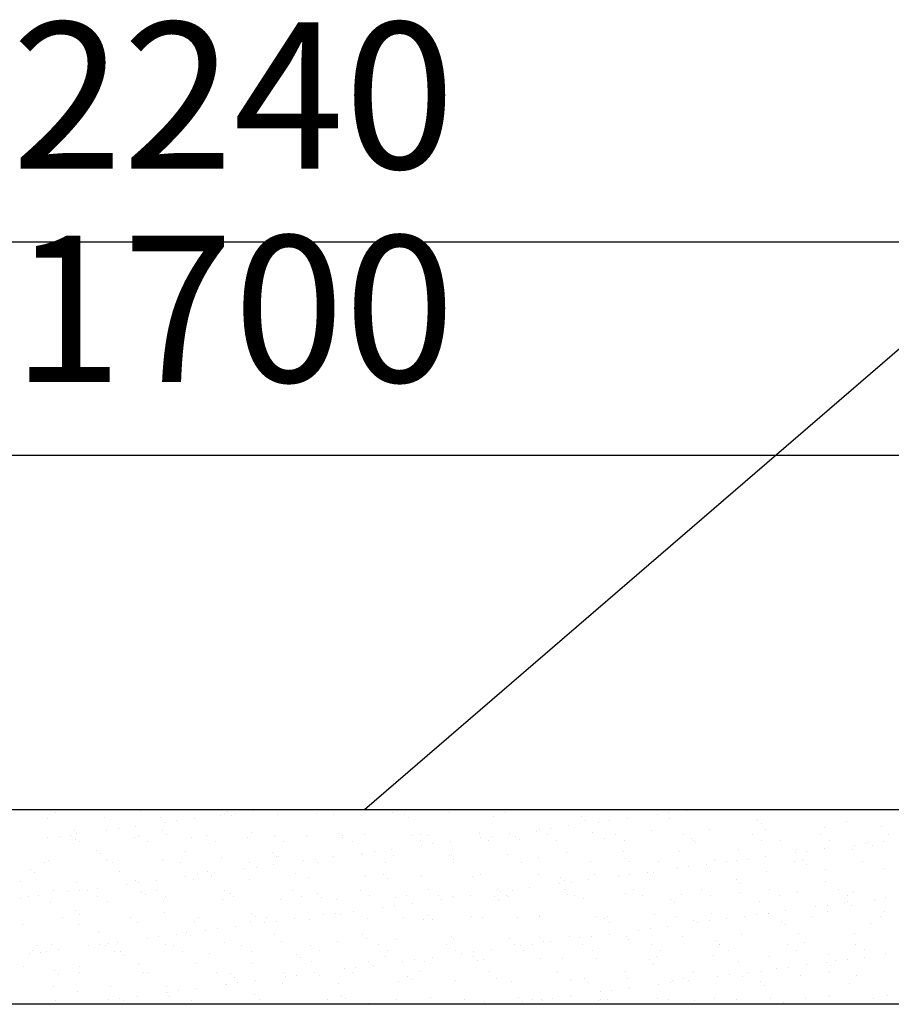
# Model space of a CAD drawing. Extents: x -125360 to 454350, y -205486 to -149821.
# Drawn here: x 333759 to 334974, y -170458 to -169085 of the extents above; entities that cross this region are included whole.
import ezdxf

# ---------------------------------------------------------------- set-up
doc = ezdxf.new("R2010")
doc.units = 0
doc.header["$LTSCALE"] = 10
doc.header["$MEASUREMENT"] = 0
doc.linetypes.add('DASHED2', pattern=[0.375, 0.25, -0.125])
doc.layers.get('0').update_dxf_attribs({"linetype": 'CONTINUOUS'})
doc.layers.add('XX', color=1, linetype='DASHED2')
doc.styles.add('DIM_FONT', font='SIMPLEX.shx', dxfattribs={"width": 0.8})

msp = doc.modelspace()

# ---------------------------------------------------------------- linework, layer by layer
for p, q in [((334239.27, -170186.61, 589690691.63), (335394.92, -169191.15, 589690691.63)), ((332681.24, -170186.61, 589690691.63), (335431.83, -170186.61, 589690691.63)), ((333808.51, -170191.06, 589690691.63), (333808.51, -170191.06, 589690691.63)), ((333877.39, -170197.66, 589690691.63), (333877.39, -170197.66, 589690691.63)), ((333926.85, -170188.6, 589690691.63), (333926.85, -170188.6, 589690691.63)), ((334037.95, -170195.06, 589690691.63), (334037.95, -170195.06, 589690691.63)), ((334044.25, -170193.8, 589690691.63), (334044.25, -170193.8, 589690691.63)), ((334049.01, -170189.65, 589690691.63), (334049.01, -170189.65, 589690691.63)), ((334054.64, -170194.81, 589690691.63), (334054.64, -170194.81, 589690691.63)), ((334060.14, -170191.71, 589690691.63), (334060.14, -170191.71, 589690691.63)), ((334084.96, -170188.44, 589690691.63), (334084.96, -170188.44, 589690691.63)), ((334117.87, -170194.04, 589690691.63), (334117.87, -170194.04, 589690691.63)), ((334172.98, -170192.35, 589690691.63), (334172.98, -170192.35, 589690691.63)), ((334195.97, -170194.42, 589690691.63), (334195.97, -170194.42, 589690691.63)), ((334278.43, -170191.44, 589690691.63), (334278.43, -170191.44, 589690691.63)), ((334295.14, -170193.4, 589690691.63), (334295.14, -170193.4, 589690691.63)), ((334358.34, -170190.43, 589690691.63), (334358.34, -170190.43, 589690691.63)), ((334419.11, -170196.1, 589690691.63), (334419.11, -170196.1, 589690691.63)), ((334436.44, -170190.8, 589690691.63), (334436.44, -170190.8, 589690691.63)), ((334518.9, -170187.83, 589690691.63), (334518.9, -170187.83, 589690691.63)), ((334541.28, -170197.15, 589690691.63), (334541.28, -170197.15, 589690691.63)), ((334598.82, -170186.81, 589690691.63), (334598.82, -170186.81, 589690691.63)), ((334647.66, -170193.41, 589690691.63), (334647.66, -170193.41, 589690691.63)), ((334663.55, -170191.32, 589690691.63), (334663.55, -170191.32, 589690691.63)), ((334676.92, -170187.18, 589690691.63), (334676.92, -170187.18, 589690691.63)), ((334688.37, -170188.05, 589690691.63), (334688.37, -170188.05, 589690691.63)), ((333797.48, -170198.68, 589690691.63), (333797.48, -170198.68, 589690691.63)), ((333920.6, -170210.08, 589690691.63), (333920.6, -170210.08, 589690691.63)), ((333955.49, -170198.03, 589690691.63), (333955.49, -170198.03, 589690691.63)), ((333962.07, -170204.62, 589690691.63), (333962.07, -170204.62, 589690691.63)), ((333977.96, -170202.53, 589690691.63), (333977.96, -170202.53, 589690691.63)), ((334002.78, -170199.26, 589690691.63), (334002.78, -170199.26, 589690691.63)), ((334300.77, -170198.56, 589690691.63), (334300.77, -170198.56, 589690691.63)), ((334524.01, -170209.69, 589690691.63), (334524.01, -170209.69, 589690691.63)), ((334546.9, -170202.3, 589690691.63), (334546.9, -170202.3, 589690691.63)), ((334565.48, -170204.23, 589690691.63), (334565.48, -170204.23, 589690691.63)), ((334581.37, -170202.13, 589690691.63), (334581.37, -170202.13, 589690691.63)), ((334606.19, -170198.87, 589690691.63), (334606.19, -170198.87, 589690691.63)), ((334665.24, -170199.85, 589690691.63), (334665.24, -170199.85, 589690691.63)), ((334787.41, -170200.9, 589690691.63), (334787.41, -170200.9, 589690691.63)), ((334793.04, -170206.05, 589690691.63), (334793.04, -170206.05, 589690691.63)), ((334911.37, -170203.6, 589690691.63), (334911.37, -170203.6, 589690691.63)), ((334960.49, -170210.8, 589690691.63), (334960.49, -170210.8, 589690691.63)), ((333813.6, -170224.17, 589690691.63), (333813.6, -170224.17, 589690691.63)), ((333829.05, -170223.32, 589690691.63), (333829.05, -170223.32, 589690691.63)), ((333835.07, -170215.4, 589690691.63), (333835.07, -170215.4, 589690691.63)), ((333838.42, -170220.9, 589690691.63), (333838.42, -170220.9, 589690691.63)), ((333879.89, -170215.44, 589690691.63), (333879.89, -170215.44, 589690691.63)), ((333895.78, -170213.35, 589690691.63), (333895.78, -170213.35, 589690691.63)), ((333924.13, -170223.14, 589690691.63), (333924.13, -170223.14, 589690691.63)), ((333957.23, -170216.45, 589690691.63), (333957.23, -170216.45, 589690691.63)), ((333962.86, -170221.6, 589690691.63), (333962.86, -170221.6, 589690691.63)), ((334019.2, -170222.97, 589690691.63), (334019.2, -170222.97, 589690691.63)), ((334081.2, -170219.15, 589690691.63), (334081.2, -170219.15, 589690691.63)), ((334114.28, -170222.8, 589690691.63), (334114.28, -170222.8, 589690691.63)), ((334159.15, -170222.67, 589690691.63), (334159.15, -170222.67, 589690691.63)), ((334203.37, -170220.2, 589690691.63), (334203.37, -170220.2, 589690691.63)), ((334209.36, -170222.63, 589690691.63), (334209.36, -170222.63, 589690691.63)), ((334239.07, -170221.65, 589690691.63), (334239.07, -170221.65, 589690691.63)), ((334304.43, -170222.45, 589690691.63), (334304.43, -170222.45, 589690691.63)), ((334317.17, -170222.02, 589690691.63), (334317.17, -170222.02, 589690691.63)), ((334327.33, -170222.89, 589690691.63), (334327.33, -170222.89, 589690691.63)), ((334399.51, -170222.28, 589690691.63), (334399.51, -170222.28, 589690691.63)), ((334399.63, -170219.05, 589690691.63), (334399.63, -170219.05, 589690691.63)), ((334417.01, -170223.77, 589690691.63), (334417.01, -170223.77, 589690691.63)), ((334441.83, -170220.51, 589690691.63), (334441.83, -170220.51, 589690691.63)), ((334449.5, -170223.94, 589690691.63), (334449.5, -170223.94, 589690691.63)), ((334479.54, -170218.03, 589690691.63), (334479.54, -170218.03, 589690691.63)), ((334483.3, -170215.05, 589690691.63), (334483.3, -170215.05, 589690691.63)), ((334494.58, -170222.11, 589690691.63), (334494.58, -170222.11, 589690691.63)), ((334499.19, -170212.95, 589690691.63), (334499.19, -170212.95, 589690691.63)), ((334557.64, -170218.41, 589690691.63), (334557.64, -170218.41, 589690691.63)), ((334589.66, -170221.93, 589690691.63), (334589.66, -170221.93, 589690691.63)), ((334640.1, -170215.43, 589690691.63), (334640.1, -170215.43, 589690691.63)), ((334684.73, -170221.76, 589690691.63), (334684.73, -170221.76, 589690691.63)), ((334720.02, -170214.42, 589690691.63), (334720.02, -170214.42, 589690691.63)), ((334779.81, -170221.59, 589690691.63), (334779.81, -170221.59, 589690691.63)), ((334798.12, -170214.79, 589690691.63), (334798.12, -170214.79, 589690691.63)), ((334874.89, -170221.42, 589690691.63), (334874.89, -170221.42, 589690691.63)), ((334880.58, -170211.82, 589690691.63), (334880.58, -170211.82, 589690691.63)), ((334969.96, -170221.24, 589690691.63), (334969.96, -170221.24, 589690691.63)), ((333797.71, -170226.26, 589690691.63), (333797.71, -170226.26, 589690691.63)), ((333836.22, -170229.25, 589690691.63), (333836.22, -170229.25, 589690691.63)), ((333841.93, -170231.52, 589690691.63), (333841.93, -170231.52, 589690691.63)), ((333918.68, -170226.28, 589690691.63), (333918.68, -170226.28, 589690691.63)), ((333937, -170231.35, 589690691.63), (333937, -170231.35, 589690691.63)), ((333998.59, -170225.26, 589690691.63), (333998.59, -170225.26, 589690691.63)), ((334032.08, -170231.17, 589690691.63), (334032.08, -170231.17, 589690691.63)), ((334076.69, -170225.64, 589690691.63), (334076.69, -170225.64, 589690691.63)), ((334127.15, -170231, 589690691.63), (334127.15, -170231, 589690691.63)), ((334208.99, -170225.35, 589690691.63), (334208.99, -170225.35, 589690691.63)), ((334222.23, -170230.83, 589690691.63), (334222.23, -170230.83, 589690691.63)), ((334317.31, -170230.65, 589690691.63), (334317.31, -170230.65, 589690691.63)), ((334318.94, -170236.68, 589690691.63), (334318.94, -170236.68, 589690691.63)), ((334334.83, -170234.59, 589690691.63), (334334.83, -170234.59, 589690691.63)), ((334359.65, -170231.33, 589690691.63), (334359.65, -170231.33, 589690691.63)), ((334401.12, -170225.87, 589690691.63), (334401.12, -170225.87, 589690691.63)), ((334412.38, -170230.48, 589690691.63), (334412.38, -170230.48, 589690691.63)), ((334455.13, -170229.1, 589690691.63), (334455.13, -170229.1, 589690691.63)), ((334507.46, -170230.31, 589690691.63), (334507.46, -170230.31, 589690691.63)), ((334573.46, -170226.64, 589690691.63), (334573.46, -170226.64, 589690691.63)), ((334602.53, -170230.14, 589690691.63), (334602.53, -170230.14, 589690691.63)), ((334695.63, -170227.69, 589690691.63), (334695.63, -170227.69, 589690691.63)), ((334697.61, -170229.96, 589690691.63), (334697.61, -170229.96, 589690691.63)), ((334701.26, -170232.85, 589690691.63), (334701.26, -170232.85, 589690691.63)), ((334792.68, -170229.79, 589690691.63), (334792.68, -170229.79, 589690691.63)), ((334819.6, -170230.39, 589690691.63), (334819.6, -170230.39, 589690691.63)), ((334887.76, -170229.62, 589690691.63), (334887.76, -170229.62, 589690691.63)), ((334922.35, -170236.29, 589690691.63), (334922.35, -170236.29, 589690691.63)), ((334938.25, -170234.2, 589690691.63), (334938.25, -170234.2, 589690691.63)), ((334941.76, -170231.44, 589690691.63), (334941.76, -170231.44, 589690691.63)), ((334947.39, -170236.6, 589690691.63), (334947.39, -170236.6, 589690691.63)), ((334963.07, -170230.93, 589690691.63), (334963.07, -170230.93, 589690691.63)), ((333865.46, -170243.24, 589690691.63), (333865.46, -170243.24, 589690691.63)), ((333871.08, -170248.4, 589690691.63), (333871.08, -170248.4, 589690691.63)), ((333989.42, -170245.94, 589690691.63), (333989.42, -170245.94, 589690691.63)), ((334111.59, -170246.99, 589690691.63), (334111.59, -170246.99, 589690691.63)), ((334117.21, -170252.15, 589690691.63), (334117.21, -170252.15, 589690691.63)), ((334235.55, -170249.69, 589690691.63), (334235.55, -170249.69, 589690691.63)), ((334236.76, -170247.5, 589690691.63), (334236.76, -170247.5, 589690691.63)), ((334252.65, -170245.41, 589690691.63), (334252.65, -170245.41, 589690691.63)), ((334277.47, -170242.14, 589690691.63), (334277.47, -170242.14, 589690691.63)), ((334280.35, -170250.27, 589690691.63), (334280.35, -170250.27, 589690691.63)), ((334357.72, -170250.74, 589690691.63), (334357.72, -170250.74, 589690691.63)), ((334360.27, -170249.25, 589690691.63), (334360.27, -170249.25, 589690691.63)), ((334438.37, -170249.63, 589690691.63), (334438.37, -170249.63, 589690691.63)), ((334520.83, -170246.66, 589690691.63), (334520.83, -170246.66, 589690691.63)), ((334600.74, -170245.64, 589690691.63), (334600.74, -170245.64, 589690691.63)), ((334678.84, -170246.01, 589690691.63), (334678.84, -170246.01, 589690691.63)), ((334761.3, -170243.04, 589690691.63), (334761.3, -170243.04, 589690691.63)), ((334798.7, -170252.57, 589690691.63), (334798.7, -170252.57, 589690691.63)), ((334840.17, -170247.11, 589690691.63), (334840.17, -170247.11, 589690691.63)), ((334841.22, -170242.02, 589690691.63), (334841.22, -170242.02, 589690691.63)), ((334856.06, -170245.02, 589690691.63), (334856.06, -170245.02, 589690691.63)), ((334880.89, -170241.75, 589690691.63), (334880.89, -170241.75, 589690691.63)), ((334919.32, -170242.4, 589690691.63), (334919.32, -170242.4, 589690691.63)), ((333793.2, -170261.22, 589690691.63), (333793.2, -170261.22, 589690691.63)), ((333799.4, -170257.5, 589690691.63), (333799.4, -170257.5, 589690691.63)), ((333879.32, -170256.48, 589690691.63), (333879.32, -170256.48, 589690691.63)), ((333888.27, -170261.05, 589690691.63), (333888.27, -170261.05, 589690691.63)), ((333957.42, -170256.86, 589690691.63), (333957.42, -170256.86, 589690691.63)), ((333983.35, -170260.87, 589690691.63), (333983.35, -170260.87, 589690691.63)), ((334039.88, -170253.89, 589690691.63), (334039.88, -170253.89, 589690691.63)), ((334078.43, -170260.7, 589690691.63), (334078.43, -170260.7, 589690691.63)), ((334113.11, -170263.78, 589690691.63), (334113.11, -170263.78, 589690691.63)), ((334119.79, -170252.87, 589690691.63), (334119.79, -170252.87, 589690691.63)), ((334154.58, -170258.32, 589690691.63), (334154.58, -170258.32, 589690691.63)), ((334170.47, -170256.23, 589690691.63), (334170.47, -170256.23, 589690691.63)), ((334173.5, -170260.53, 589690691.63), (334173.5, -170260.53, 589690691.63)), ((334195.29, -170252.96, 589690691.63), (334195.29, -170252.96, 589690691.63)), ((334197.89, -170253.24, 589690691.63), (334197.89, -170253.24, 589690691.63)), ((334268.58, -170260.35, 589690691.63), (334268.58, -170260.35, 589690691.63)), ((334363.35, -170255.9, 589690691.63), (334363.35, -170255.9, 589690691.63)), ((334363.65, -170260.18, 589690691.63), (334363.65, -170260.18, 589690691.63)), ((334458.73, -170260.01, 589690691.63), (334458.73, -170260.01, 589690691.63)), ((334481.69, -170253.44, 589690691.63), (334481.69, -170253.44, 589690691.63)), ((334553.81, -170259.84, 589690691.63), (334553.81, -170259.84, 589690691.63)), ((334603.85, -170254.49, 589690691.63), (334603.85, -170254.49, 589690691.63)), ((334609.48, -170259.65, 589690691.63), (334609.48, -170259.65, 589690691.63)), ((334648.88, -170259.66, 589690691.63), (334648.88, -170259.66, 589690691.63)), ((334716.52, -170263.39, 589690691.63), (334716.52, -170263.39, 589690691.63)), ((334727.82, -170257.19, 589690691.63), (334727.82, -170257.19, 589690691.63)), ((334743.96, -170259.49, 589690691.63), (334743.96, -170259.49, 589690691.63)), ((334757.99, -170257.93, 589690691.63), (334757.99, -170257.93, 589690691.63)), ((334773.88, -170255.84, 589690691.63), (334773.88, -170255.84, 589690691.63)), ((334839.03, -170259.32, 589690691.63), (334839.03, -170259.32, 589690691.63)), ((334849.98, -170258.24, 589690691.63), (334849.98, -170258.24, 589690691.63)), ((334855.61, -170263.39, 589690691.63), (334855.61, -170263.39, 589690691.63)), ((334934.11, -170259.15, 589690691.63), (334934.11, -170259.15, 589690691.63)), ((333773.68, -170270.04, 589690691.63), (333773.68, -170270.04, 589690691.63)), ((333779.3, -170275.19, 589690691.63), (333779.3, -170275.19, 589690691.63)), ((333897.64, -170272.74, 589690691.63), (333897.64, -170272.74, 589690691.63)), ((333990.22, -170279.96, 589690691.63), (333990.22, -170279.96, 589690691.63)), ((334006.11, -170277.87, 589690691.63), (334006.11, -170277.87, 589690691.63)), ((334019.81, -170273.79, 589690691.63), (334019.81, -170273.79, 589690691.63)), ((334025.44, -170278.94, 589690691.63), (334025.44, -170278.94, 589690691.63)), ((334030.93, -170274.6, 589690691.63), (334030.93, -170274.6, 589690691.63)), ((334072.4, -170269.14, 589690691.63), (334072.4, -170269.14, 589690691.63)), ((334088.29, -170267.05, 589690691.63), (334088.29, -170267.05, 589690691.63)), ((334143.78, -170276.49, 589690691.63), (334143.78, -170276.49, 589690691.63)), ((334265.94, -170277.54, 589690691.63), (334265.94, -170277.54, 589690691.63)), ((334401.55, -170277.88, 589690691.63), (334401.55, -170277.88, 589690691.63)), ((334481.47, -170276.86, 589690691.63), (334481.47, -170276.86, 589690691.63)), ((334559.57, -170277.23, 589690691.63), (334559.57, -170277.23, 589690691.63)), ((334593.63, -170279.57, 589690691.63), (334593.63, -170279.57, 589690691.63)), ((334609.52, -170277.48, 589690691.63), (334609.52, -170277.48, 589690691.63)), ((334634.34, -170274.21, 589690691.63), (334634.34, -170274.21, 589690691.63)), ((334642.02, -170274.26, 589690691.63), (334642.02, -170274.26, 589690691.63)), ((334675.81, -170268.75, 589690691.63), (334675.81, -170268.75, 589690691.63)), ((334691.7, -170266.66, 589690691.63), (334691.7, -170266.66, 589690691.63)), ((334721.94, -170273.24, 589690691.63), (334721.94, -170273.24, 589690691.63)), ((334800.04, -170273.62, 589690691.63), (334800.04, -170273.62, 589690691.63)), ((334882.5, -170270.65, 589690691.63), (334882.5, -170270.65, 589690691.63)), ((334962.42, -170269.63, 589690691.63), (334962.42, -170269.63, 589690691.63)), ((333760.04, -170287.7, 589690691.63), (333760.04, -170287.7, 589690691.63)), ((333838.14, -170288.08, 589690691.63), (333838.14, -170288.08, 589690691.63)), ((333908.04, -170290.78, 589690691.63), (333908.04, -170290.78, 589690691.63)), ((333920.6, -170285.11, 589690691.63), (333920.6, -170285.11, 589690691.63)), ((333923.93, -170288.69, 589690691.63), (333923.93, -170288.69, 589690691.63)), ((333948.75, -170285.42, 589690691.63), (333948.75, -170285.42, 589690691.63)), ((334000.52, -170284.09, 589690691.63), (334000.52, -170284.09, 589690691.63)), ((334078.62, -170284.46, 589690691.63), (334078.62, -170284.46, 589690691.63)), ((334161.08, -170281.49, 589690691.63), (334161.08, -170281.49, 589690691.63)), ((334240.99, -170280.47, 589690691.63), (334240.99, -170280.47, 589690691.63)), ((334271.57, -170282.69, 589690691.63), (334271.57, -170282.69, 589690691.63)), ((334319.09, -170280.85, 589690691.63), (334319.09, -170280.85, 589690691.63)), ((334389.91, -170280.24, 589690691.63), (334389.91, -170280.24, 589690691.63)), ((334511.45, -170290.39, 589690691.63), (334511.45, -170290.39, 589690691.63)), ((334512.07, -170281.28, 589690691.63), (334512.07, -170281.28, 589690691.63)), ((334517.7, -170286.44, 589690691.63), (334517.7, -170286.44, 589690691.63)), ((334527.34, -170288.3, 589690691.63), (334527.34, -170288.3, 589690691.63)), ((334552.16, -170285.03, 589690691.63), (334552.16, -170285.03, 589690691.63)), ((334636.04, -170283.98, 589690691.63), (334636.04, -170283.98, 589690691.63)), ((334758.21, -170285.03, 589690691.63), (334758.21, -170285.03, 589690691.63)), ((334763.83, -170290.19, 589690691.63), (334763.83, -170290.19, 589690691.63)), ((334882.17, -170287.73, 589690691.63), (334882.17, -170287.73, 589690691.63)), ((333784.39, -170307.06, 589690691.63), (333784.39, -170307.06, 589690691.63)), ((333805.87, -170299.53, 589690691.63), (333805.87, -170299.53, 589690691.63)), ((333825.86, -170301.6, 589690691.63), (333825.86, -170301.6, 589690691.63)), ((333841.75, -170299.51, 589690691.63), (333841.75, -170299.51, 589690691.63)), ((333853.71, -170299.77, 589690691.63), (333853.71, -170299.77, 589690691.63)), ((333866.57, -170296.24, 589690691.63), (333866.57, -170296.24, 589690691.63)), ((333928.03, -170300.58, 589690691.63), (333928.03, -170300.58, 589690691.63)), ((333933.66, -170305.74, 589690691.63), (333933.66, -170305.74, 589690691.63)), ((333948.78, -170299.6, 589690691.63), (333948.78, -170299.6, 589690691.63)), ((334043.86, -170299.42, 589690691.63), (334043.86, -170299.42, 589690691.63)), ((334052, -170303.28, 589690691.63), (334052, -170303.28, 589690691.63)), ((334056.74, -170307.62, 589690691.63), (334056.74, -170307.62, 589690691.63)), ((334138.94, -170299.25, 589690691.63), (334138.94, -170299.25, 589690691.63)), ((334151.81, -170307.45, 589690691.63), (334151.81, -170307.45, 589690691.63)), ((334174.16, -170304.33, 589690691.63), (334174.16, -170304.33, 589690691.63)), ((334234.01, -170299.08, 589690691.63), (334234.01, -170299.08, 589690691.63)), ((334246.89, -170307.28, 589690691.63), (334246.89, -170307.28, 589690691.63)), ((334298.13, -170307.03, 589690691.63), (334298.13, -170307.03, 589690691.63)), ((334329.09, -170298.9, 589690691.63), (334329.09, -170298.9, 589690691.63)), ((334341.96, -170307.11, 589690691.63), (334341.96, -170307.11, 589690691.63)), ((334387.8, -170306.67, 589690691.63), (334387.8, -170306.67, 589690691.63)), ((334424.16, -170298.73, 589690691.63), (334424.16, -170298.73, 589690691.63)), ((334429.27, -170301.21, 589690691.63), (334429.27, -170301.21, 589690691.63)), ((334437.04, -170306.93, 589690691.63), (334437.04, -170306.93, 589690691.63)), ((334445.16, -170299.12, 589690691.63), (334445.16, -170299.12, 589690691.63)), ((334469.98, -170295.85, 589690691.63), (334469.98, -170295.85, 589690691.63)), ((334519.24, -170298.56, 589690691.63), (334519.24, -170298.56, 589690691.63)), ((334522.75, -170305.48, 589690691.63), (334522.75, -170305.48, 589690691.63)), ((334532.11, -170306.76, 589690691.63), (334532.11, -170306.76, 589690691.63)), ((334602.67, -170304.46, 589690691.63), (334602.67, -170304.46, 589690691.63)), ((334614.32, -170298.39, 589690691.63), (334614.32, -170298.39, 589690691.63)), ((334627.19, -170306.59, 589690691.63), (334627.19, -170306.59, 589690691.63)), ((334680.76, -170304.84, 589690691.63), (334680.76, -170304.84, 589690691.63)), ((334709.39, -170298.21, 589690691.63), (334709.39, -170298.21, 589690691.63)), ((334722.27, -170306.41, 589690691.63), (334722.27, -170306.41, 589690691.63)), ((334763.22, -170301.87, 589690691.63), (334763.22, -170301.87, 589690691.63)), ((334804.47, -170298.04, 589690691.63), (334804.47, -170298.04, 589690691.63)), ((334817.34, -170306.24, 589690691.63), (334817.34, -170306.24, 589690691.63)), ((334843.14, -170300.85, 589690691.63), (334843.14, -170300.85, 589690691.63)), ((334899.54, -170297.87, 589690691.63), (334899.54, -170297.87, 589690691.63)), ((334912.42, -170306.07, 589690691.63), (334912.42, -170306.07, 589690691.63)), ((334921.24, -170301.22, 589690691.63), (334921.24, -170301.22, 589690691.63)), ((333759.57, -170310.33, 589690691.63), (333759.57, -170310.33, 589690691.63)), ((333771.51, -170308.14, 589690691.63), (333771.51, -170308.14, 589690691.63)), ((333801.33, -170316.33, 589690691.63), (333801.33, -170316.33, 589690691.63)), ((333866.58, -170307.97, 589690691.63), (333866.58, -170307.97, 589690691.63)), ((333881.24, -170315.31, 589690691.63), (333881.24, -170315.31, 589690691.63)), ((333959.34, -170315.68, 589690691.63), (333959.34, -170315.68, 589690691.63)), ((333961.66, -170307.8, 589690691.63), (333961.66, -170307.8, 589690691.63)), ((334041.8, -170312.71, 589690691.63), (334041.8, -170312.71, 589690691.63)), ((334121.72, -170311.69, 589690691.63), (334121.72, -170311.69, 589690691.63)), ((334179.79, -170309.49, 589690691.63), (334179.79, -170309.49, 589690691.63)), ((334199.82, -170312.07, 589690691.63), (334199.82, -170312.07, 589690691.63)), ((334280.8, -170320.75, 589690691.63), (334280.8, -170320.75, 589690691.63)), ((334282.27, -170309.1, 589690691.63), (334282.27, -170309.1, 589690691.63)), ((334305.62, -170317.49, 589690691.63), (334305.62, -170317.49, 589690691.63)), ((334347.09, -170312.03, 589690691.63), (334347.09, -170312.03, 589690691.63)), ((334362.19, -170308.08, 589690691.63), (334362.19, -170308.08, 589690691.63)), ((334362.98, -170309.93, 589690691.63), (334362.98, -170309.93, 589690691.63)), ((334420.3, -170308.08, 589690691.63), (334420.3, -170308.08, 589690691.63)), ((334425.92, -170313.24, 589690691.63), (334425.92, -170313.24, 589690691.63)), ((334440.29, -170308.45, 589690691.63), (334440.29, -170308.45, 589690691.63)), ((334544.26, -170310.78, 589690691.63), (334544.26, -170310.78, 589690691.63)), ((334666.43, -170311.83, 589690691.63), (334666.43, -170311.83, 589690691.63)), ((334672.06, -170316.99, 589690691.63), (334672.06, -170316.99, 589690691.63)), ((334790.39, -170314.53, 589690691.63), (334790.39, -170314.53, 589690691.63)), ((334884.21, -170320.36, 589690691.63), (334884.21, -170320.36, 589690691.63)), ((334909.03, -170317.09, 589690691.63), (334909.03, -170317.09, 589690691.63)), ((334912.56, -170315.58, 589690691.63), (334912.56, -170315.58, 589690691.63)), ((334918.19, -170320.73, 589690691.63), (334918.19, -170320.73, 589690691.63)), ((334950.5, -170311.63, 589690691.63), (334950.5, -170311.63, 589690691.63)), ((334966.39, -170309.54, 589690691.63), (334966.39, -170309.54, 589690691.63)), ((333836.25, -170327.38, 589690691.63), (333836.25, -170327.38, 589690691.63)), ((333841.88, -170332.53, 589690691.63), (333841.88, -170332.53, 589690691.63)), ((333960.22, -170330.08, 589690691.63), (333960.22, -170330.08, 589690691.63)), ((334082.39, -170331.13, 589690691.63), (334082.39, -170331.13, 589690691.63)), ((334182.73, -170333.67, 589690691.63), (334182.73, -170333.67, 589690691.63)), ((334198.62, -170331.57, 589690691.63), (334198.62, -170331.57, 589690691.63)), ((334206.35, -170333.83, 589690691.63), (334206.35, -170333.83, 589690691.63)), ((334223.44, -170328.31, 589690691.63), (334223.44, -170328.31, 589690691.63)), ((334264.91, -170322.85, 589690691.63), (334264.91, -170322.85, 589690691.63)), ((334328.52, -170334.88, 589690691.63), (334328.52, -170334.88, 589690691.63)), ((334643.95, -170333.09, 589690691.63), (334643.95, -170333.09, 589690691.63)), ((334723.86, -170332.07, 589690691.63), (334723.86, -170332.07, 589690691.63)), ((334786.14, -170333.27, 589690691.63), (334786.14, -170333.27, 589690691.63)), ((334801.96, -170332.44, 589690691.63), (334801.96, -170332.44, 589690691.63)), ((334802.03, -170331.18, 589690691.63), (334802.03, -170331.18, 589690691.63)), ((334826.85, -170327.91, 589690691.63), (334826.85, -170327.91, 589690691.63)), ((334868.32, -170322.45, 589690691.63), (334868.32, -170322.45, 589690691.63)), ((334884.42, -170329.47, 589690691.63), (334884.42, -170329.47, 589690691.63)), ((334964.34, -170328.45, 589690691.63), (334964.34, -170328.45, 589690691.63)), ((333761.97, -170346.53, 589690691.63), (333761.97, -170346.53, 589690691.63)), ((333817.86, -170337.67, 589690691.63), (333817.86, -170337.67, 589690691.63)), ((333840.07, -170346.91, 589690691.63), (333840.07, -170346.91, 589690691.63)), ((333912.93, -170337.5, 589690691.63), (333912.93, -170337.5, 589690691.63)), ((333922.52, -170343.93, 589690691.63), (333922.52, -170343.93, 589690691.63)), ((334002.44, -170342.92, 589690691.63), (334002.44, -170342.92, 589690691.63)), ((334008.01, -170337.32, 589690691.63), (334008.01, -170337.32, 589690691.63)), ((334080.54, -170343.29, 589690691.63), (334080.54, -170343.29, 589690691.63)), ((334088.01, -170336.28, 589690691.63), (334088.01, -170336.28, 589690691.63)), ((334100.55, -170344.48, 589690691.63), (334100.55, -170344.48, 589690691.63)), ((334103.08, -170337.15, 589690691.63), (334103.08, -170337.15, 589690691.63)), ((334116.44, -170342.39, 589690691.63), (334116.44, -170342.39, 589690691.63)), ((334141.26, -170339.12, 589690691.63), (334141.26, -170339.12, 589690691.63)), ((334163, -170340.32, 589690691.63), (334163, -170340.32, 589690691.63)), ((334198.16, -170336.98, 589690691.63), (334198.16, -170336.98, 589690691.63)), ((334242.91, -170339.3, 589690691.63), (334242.91, -170339.3, 589690691.63)), ((334293.24, -170336.81, 589690691.63), (334293.24, -170336.81, 589690691.63)), ((334321.01, -170339.67, 589690691.63), (334321.01, -170339.67, 589690691.63)), ((334334.14, -170340.03, 589690691.63), (334334.14, -170340.03, 589690691.63)), ((334388.31, -170336.63, 589690691.63), (334388.31, -170336.63, 589690691.63)), ((334403.47, -170336.7, 589690691.63), (334403.47, -170336.7, 589690691.63)), ((334452.48, -170337.58, 589690691.63), (334452.48, -170337.58, 589690691.63)), ((334483.39, -170335.68, 589690691.63), (334483.39, -170335.68, 589690691.63)), ((334483.39, -170336.46, 589690691.63), (334483.39, -170336.46, 589690691.63)), ((334561.49, -170336.06, 589690691.63), (334561.49, -170336.06, 589690691.63)), ((334574.65, -170338.62, 589690691.63), (334574.65, -170338.62, 589690691.63)), ((334578.46, -170336.29, 589690691.63), (334578.46, -170336.29, 589690691.63)), ((334580.28, -170343.78, 589690691.63), (334580.28, -170343.78, 589690691.63)), ((334673.54, -170336.11, 589690691.63), (334673.54, -170336.11, 589690691.63)), ((334698.62, -170341.32, 589690691.63), (334698.62, -170341.32, 589690691.63)), ((334703.96, -170344.09, 589690691.63), (334703.96, -170344.09, 589690691.63)), ((334719.85, -170342, 589690691.63), (334719.85, -170342, 589690691.63)), ((334744.67, -170338.73, 589690691.63), (334744.67, -170338.73, 589690691.63)), ((334768.61, -170335.94, 589690691.63), (334768.61, -170335.94, 589690691.63)), ((334820.78, -170342.37, 589690691.63), (334820.78, -170342.37, 589690691.63)), ((334826.41, -170347.53, 589690691.63), (334826.41, -170347.53, 589690691.63)), ((334863.69, -170335.77, 589690691.63), (334863.69, -170335.77, 589690691.63)), ((334944.75, -170345.07, 589690691.63), (334944.75, -170345.07, 589690691.63)), ((334958.77, -170335.6, 589690691.63), (334958.77, -170335.6, 589690691.63)), ((333868.44, -170356.87, 589690691.63), (333868.44, -170356.87, 589690691.63)), ((333976.9, -170360.76, 589690691.63), (333976.9, -170360.76, 589690691.63)), ((333990.61, -170357.92, 589690691.63), (333990.61, -170357.92, 589690691.63)), ((334018.37, -170355.3, 589690691.63), (334018.37, -170355.3, 589690691.63)), ((334034.26, -170353.21, 589690691.63), (334034.26, -170353.21, 589690691.63)), ((334059.08, -170349.94, 589690691.63), (334059.08, -170349.94, 589690691.63)), ((334114.57, -170360.62, 589690691.63), (334114.57, -170360.62, 589690691.63)), ((334236.74, -170361.67, 589690691.63), (334236.74, -170361.67, 589690691.63)), ((334580.31, -170360.37, 589690691.63), (334580.31, -170360.37, 589690691.63)), ((334621.78, -170354.91, 589690691.63), (334621.78, -170354.91, 589690691.63)), ((334637.67, -170352.82, 589690691.63), (334637.67, -170352.82, 589690691.63)), ((334662.49, -170349.55, 589690691.63), (334662.49, -170349.55, 589690691.63)), ((334765.15, -170360.69, 589690691.63), (334765.15, -170360.69, 589690691.63)), ((334845.06, -170359.67, 589690691.63), (334845.06, -170359.67, 589690691.63)), ((334923.16, -170360.05, 589690691.63), (334923.16, -170360.05, 589690691.63)), ((333803.25, -170375.16, 589690691.63), (333803.25, -170375.16, 589690691.63)), ((333869.9, -170374.85, 589690691.63), (333869.9, -170374.85, 589690691.63)), ((333878.37, -170376.22, 589690691.63), (333878.37, -170376.22, 589690691.63)), ((333883.16, -170374.14, 589690691.63), (333883.16, -170374.14, 589690691.63)), ((333894.72, -170371.58, 589690691.63), (333894.72, -170371.58, 589690691.63)), ((333936.18, -170366.12, 589690691.63), (333936.18, -170366.12, 589690691.63)), ((333952.08, -170364.03, 589690691.63), (333952.08, -170364.03, 589690691.63)), ((333961.26, -170374.51, 589690691.63), (333961.26, -170374.51, 589690691.63)), ((333973.44, -170376.05, 589690691.63), (333973.44, -170376.05, 589690691.63)), ((333996.23, -170363.08, 589690691.63), (333996.23, -170363.08, 589690691.63)), ((334043.72, -170371.54, 589690691.63), (334043.72, -170371.54, 589690691.63)), ((334068.52, -170375.87, 589690691.63), (334068.52, -170375.87, 589690691.63)), ((334123.64, -170370.52, 589690691.63), (334123.64, -170370.52, 589690691.63)), ((334163.59, -170375.7, 589690691.63), (334163.59, -170375.7, 589690691.63)), ((334201.74, -170370.9, 589690691.63), (334201.74, -170370.9, 589690691.63)), ((334242.37, -170366.83, 589690691.63), (334242.37, -170366.83, 589690691.63)), ((334258.67, -170375.53, 589690691.63), (334258.67, -170375.53, 589690691.63)), ((334284.2, -170367.92, 589690691.63), (334284.2, -170367.92, 589690691.63)), ((334353.75, -170375.36, 589690691.63), (334353.75, -170375.36, 589690691.63)), ((334360.71, -170364.37, 589690691.63), (334360.71, -170364.37, 589690691.63)), ((334364.11, -170366.91, 589690691.63), (334364.11, -170366.91, 589690691.63)), ((334442.21, -170367.28, 589690691.63), (334442.21, -170367.28, 589690691.63)), ((334448.82, -170375.18, 589690691.63), (334448.82, -170375.18, 589690691.63)), ((334473.31, -170374.46, 589690691.63), (334473.31, -170374.46, 589690691.63)), ((334482.87, -170365.42, 589690691.63), (334482.87, -170365.42, 589690691.63)), ((334488.5, -170370.58, 589690691.63), (334488.5, -170370.58, 589690691.63)), ((334498.13, -170371.19, 589690691.63), (334498.13, -170371.19, 589690691.63)), ((334524.67, -170364.31, 589690691.63), (334524.67, -170364.31, 589690691.63)), ((334539.6, -170365.73, 589690691.63), (334539.6, -170365.73, 589690691.63)), ((334543.9, -170375.01, 589690691.63), (334543.9, -170375.01, 589690691.63)), ((334555.49, -170363.64, 589690691.63), (334555.49, -170363.64, 589690691.63)), ((334604.59, -170363.29, 589690691.63), (334604.59, -170363.29, 589690691.63)), ((334606.84, -170368.12, 589690691.63), (334606.84, -170368.12, 589690691.63)), ((334638.97, -170374.84, 589690691.63), (334638.97, -170374.84, 589690691.63)), ((334682.69, -170363.66, 589690691.63), (334682.69, -170363.66, 589690691.63)), ((334729, -170369.17, 589690691.63), (334729, -170369.17, 589690691.63)), ((334734.05, -170374.66, 589690691.63), (334734.05, -170374.66, 589690691.63)), ((334734.63, -170374.33, 589690691.63), (334734.63, -170374.33, 589690691.63)), ((334829.12, -170374.49, 589690691.63), (334829.12, -170374.49, 589690691.63)), ((334852.97, -170371.87, 589690691.63), (334852.97, -170371.87, 589690691.63)), ((334924.2, -170374.32, 589690691.63), (334924.2, -170374.32, 589690691.63)), ((333771.82, -170387.76, 589690691.63), (333771.82, -170387.76, 589690691.63)), ((333776.66, -170383.67, 589690691.63), (333776.66, -170383.67, 589690691.63)), ((333783.29, -170376.39, 589690691.63), (333783.29, -170376.39, 589690691.63)), ((333787.71, -170385.67, 589690691.63), (333787.71, -170385.67, 589690691.63)), ((333796.16, -170384.59, 589690691.63), (333796.16, -170384.59, 589690691.63)), ((333812.54, -170382.4, 589690691.63), (333812.54, -170382.4, 589690691.63)), ((333854, -170376.94, 589690691.63), (333854, -170376.94, 589690691.63)), ((333891.24, -170384.42, 589690691.63), (333891.24, -170384.42, 589690691.63)), ((333898.83, -170384.72, 589690691.63), (333898.83, -170384.72, 589690691.63)), ((333904.46, -170389.88, 589690691.63), (333904.46, -170389.88, 589690691.63)), ((333986.32, -170384.25, 589690691.63), (333986.32, -170384.25, 589690691.63)), ((334022.8, -170387.42, 589690691.63), (334022.8, -170387.42, 589690691.63)), ((334081.39, -170384.08, 589690691.63), (334081.39, -170384.08, 589690691.63)), ((334144.96, -170388.47, 589690691.63), (334144.96, -170388.47, 589690691.63)), ((334176.47, -170383.9, 589690691.63), (334176.47, -170383.9, 589690691.63)), ((334271.54, -170383.73, 589690691.63), (334271.54, -170383.73, 589690691.63)), ((334366.62, -170383.56, 589690691.63), (334366.62, -170383.56, 589690691.63)), ((334375.24, -170387.37, 589690691.63), (334375.24, -170387.37, 589690691.63)), ((334391.13, -170385.28, 589690691.63), (334391.13, -170385.28, 589690691.63)), ((334415.95, -170382.01, 589690691.63), (334415.95, -170382.01, 589690691.63)), ((334457.42, -170376.55, 589690691.63), (334457.42, -170376.55, 589690691.63)), ((334461.7, -170383.38, 589690691.63), (334461.7, -170383.38, 589690691.63)), ((334556.77, -170383.21, 589690691.63), (334556.77, -170383.21, 589690691.63)), ((334651.85, -170383.04, 589690691.63), (334651.85, -170383.04, 589690691.63)), ((334746.92, -170382.87, 589690691.63), (334746.92, -170382.87, 589690691.63)), ((334842, -170382.69, 589690691.63), (334842, -170382.69, 589690691.63)), ((334886.35, -170388.3, 589690691.63), (334886.35, -170388.3, 589690691.63)), ((334937.07, -170382.52, 589690691.63), (334937.07, -170382.52, 589690691.63)), ((334966.26, -170387.28, 589690691.63), (334966.26, -170387.28, 589690691.63)), ((333924.45, -170402.76, 589690691.63), (333924.45, -170402.76, 589690691.63)), ((334004.36, -170401.74, 589690691.63), (334004.36, -170401.74, 589690691.63)), ((334082.46, -170402.12, 589690691.63), (334082.46, -170402.12, 589690691.63)), ((334150.59, -170393.62, 589690691.63), (334150.59, -170393.62, 589690691.63)), ((334164.92, -170399.15, 589690691.63), (334164.92, -170399.15, 589690691.63)), ((334244.84, -170398.13, 589690691.63), (334244.84, -170398.13, 589690691.63)), ((334251.59, -170403.65, 589690691.63), (334251.59, -170403.65, 589690691.63)), ((334268.93, -170391.17, 589690691.63), (334268.93, -170391.17, 589690691.63)), ((334293.06, -170398.19, 589690691.63), (334293.06, -170398.19, 589690691.63)), ((334308.95, -170396.1, 589690691.63), (334308.95, -170396.1, 589690691.63)), ((334322.94, -170398.5, 589690691.63), (334322.94, -170398.5, 589690691.63)), ((334333.77, -170392.83, 589690691.63), (334333.77, -170392.83, 589690691.63)), ((334391.09, -170392.22, 589690691.63), (334391.09, -170392.22, 589690691.63)), ((334396.72, -170397.37, 589690691.63), (334396.72, -170397.37, 589690691.63)), ((334405.4, -170395.53, 589690691.63), (334405.4, -170395.53, 589690691.63)), ((334485.31, -170394.51, 589690691.63), (334485.31, -170394.51, 589690691.63)), ((334515.06, -170394.92, 589690691.63), (334515.06, -170394.92, 589690691.63)), ((334563.41, -170394.89, 589690691.63), (334563.41, -170394.89, 589690691.63)), ((334637.23, -170395.97, 589690691.63), (334637.23, -170395.97, 589690691.63)), ((334642.85, -170401.12, 589690691.63), (334642.85, -170401.12, 589690691.63)), ((334645.87, -170391.91, 589690691.63), (334645.87, -170391.91, 589690691.63)), ((334725.79, -170390.89, 589690691.63), (334725.79, -170390.89, 589690691.63)), ((334761.19, -170398.66, 589690691.63), (334761.19, -170398.66, 589690691.63)), ((334803.89, -170391.27, 589690691.63), (334803.89, -170391.27, 589690691.63)), ((334855, -170403.25, 589690691.63), (334855, -170403.25, 589690691.63)), ((334883.36, -170399.71, 589690691.63), (334883.36, -170399.71, 589690691.63)), ((334896.47, -170397.79, 589690691.63), (334896.47, -170397.79, 589690691.63)), ((334912.36, -170395.7, 589690691.63), (334912.36, -170395.7, 589690691.63)), ((334937.18, -170392.43, 589690691.63), (334937.18, -170392.43, 589690691.63)), ((333763.89, -170405.36, 589690691.63), (333763.89, -170405.36, 589690691.63)), ((333807.05, -170411.51, 589690691.63), (333807.05, -170411.51, 589690691.63)), ((333812.68, -170416.67, 589690691.63), (333812.68, -170416.67, 589690691.63)), ((333841.99, -170405.73, 589690691.63), (333841.99, -170405.73, 589690691.63)), ((333842.51, -170414.12, 589690691.63), (333842.51, -170414.12, 589690691.63)), ((333931.02, -170414.21, 589690691.63), (333931.02, -170414.21, 589690691.63)), ((333937.59, -170413.95, 589690691.63), (333937.59, -170413.95, 589690691.63)), ((334032.66, -170413.78, 589690691.63), (334032.66, -170413.78, 589690691.63)), ((334053.18, -170415.26, 589690691.63), (334053.18, -170415.26, 589690691.63)), ((334127.74, -170413.6, 589690691.63), (334127.74, -170413.6, 589690691.63)), ((334169.41, -170414.47, 589690691.63), (334169.41, -170414.47, 589690691.63)), ((334210.88, -170409.01, 589690691.63), (334210.88, -170409.01, 589690691.63)), ((334222.82, -170413.43, 589690691.63), (334222.82, -170413.43, 589690691.63)), ((334226.77, -170406.92, 589690691.63), (334226.77, -170406.92, 589690691.63)), ((334317.89, -170413.26, 589690691.63), (334317.89, -170413.26, 589690691.63)), ((334412.97, -170413.08, 589690691.63), (334412.97, -170413.08, 589690691.63)), ((334508.04, -170412.91, 589690691.63), (334508.04, -170412.91, 589690691.63)), ((334603.12, -170412.74, 589690691.63), (334603.12, -170412.74, 589690691.63)), ((334698.2, -170412.57, 589690691.63), (334698.2, -170412.57, 589690691.63)), ((334748, -170417.34, 589690691.63), (334748, -170417.34, 589690691.63)), ((334772.82, -170414.07, 589690691.63), (334772.82, -170414.07, 589690691.63)), ((334793.27, -170412.39, 589690691.63), (334793.27, -170412.39, 589690691.63)), ((334814.29, -170408.61, 589690691.63), (334814.29, -170408.61, 589690691.63)), ((334830.18, -170406.52, 589690691.63), (334830.18, -170406.52, 589690691.63)), ((334888.35, -170412.22, 589690691.63), (334888.35, -170412.22, 589690691.63)), ((334888.99, -170404.87, 589690691.63), (334888.99, -170404.87, 589690691.63)), ((334045.65, -170430.37, 589690691.63), (334045.65, -170430.37, 589690691.63)), ((334046.51, -170430.65, 589690691.63), (334046.51, -170430.65, 589690691.63)), ((334058.81, -170420.42, 589690691.63), (334058.81, -170420.42, 589690691.63)), ((334062.41, -170428.55, 589690691.63), (334062.41, -170428.55, 589690691.63)), ((334087.23, -170425.29, 589690691.63), (334087.23, -170425.29, 589690691.63)), ((334125.56, -170429.35, 589690691.63), (334125.56, -170429.35, 589690691.63)), ((334128.7, -170419.83, 589690691.63), (334128.7, -170419.83, 589690691.63)), ((334144.59, -170417.73, 589690691.63), (334144.59, -170417.73, 589690691.63)), ((334177.15, -170417.96, 589690691.63), (334177.15, -170417.96, 589690691.63)), ((334203.66, -170429.72, 589690691.63), (334203.66, -170429.72, 589690691.63)), ((334286.12, -170426.75, 589690691.63), (334286.12, -170426.75, 589690691.63)), ((334299.32, -170419.01, 589690691.63), (334299.32, -170419.01, 589690691.63)), ((334304.94, -170424.17, 589690691.63), (334304.94, -170424.17, 589690691.63)), ((334366.04, -170425.73, 589690691.63), (334366.04, -170425.73, 589690691.63)), ((334423.28, -170421.71, 589690691.63), (334423.28, -170421.71, 589690691.63)), ((334444.14, -170426.11, 589690691.63), (334444.14, -170426.11, 589690691.63)), ((334526.6, -170423.14, 589690691.63), (334526.6, -170423.14, 589690691.63)), ((334545.45, -170422.76, 589690691.63), (334545.45, -170422.76, 589690691.63)), ((334551.07, -170427.92, 589690691.63), (334551.07, -170427.92, 589690691.63)), ((334606.51, -170422.12, 589690691.63), (334606.51, -170422.12, 589690691.63)), ((334649.93, -170430.25, 589690691.63), (334649.93, -170430.25, 589690691.63)), ((334665.82, -170428.16, 589690691.63), (334665.82, -170428.16, 589690691.63)), ((334669.41, -170425.46, 589690691.63), (334669.41, -170425.46, 589690691.63)), ((334684.61, -170422.49, 589690691.63), (334684.61, -170422.49, 589690691.63)), ((334690.64, -170424.89, 589690691.63), (334690.64, -170424.89, 589690691.63)), ((334732.11, -170419.43, 589690691.63), (334732.11, -170419.43, 589690691.63)), ((334767.07, -170419.52, 589690691.63), (334767.07, -170419.52, 589690691.63)), ((334791.58, -170426.51, 589690691.63), (334791.58, -170426.51, 589690691.63)), ((334846.99, -170418.5, 589690691.63), (334846.99, -170418.5, 589690691.63)), ((334915.55, -170429.21, 589690691.63), (334915.55, -170429.21, 589690691.63)), ((334925.09, -170418.88, 589690691.63), (334925.09, -170418.88, 589690691.63)), ((333805.17, -170433.98, 589690691.63), (333805.17, -170433.98, 589690691.63)), ((333839.24, -170441.01, 589690691.63), (333839.24, -170441.01, 589690691.63)), ((333885.09, -170432.96, 589690691.63), (333885.09, -170432.96, 589690691.63)), ((333961.41, -170442.06, 589690691.63), (333961.41, -170442.06, 589690691.63)), ((333963.19, -170433.34, 589690691.63), (333963.19, -170433.34, 589690691.63)), ((333964.33, -170441.47, 589690691.63), (333964.33, -170441.47, 589690691.63)), ((333980.22, -170439.37, 589690691.63), (333980.22, -170439.37, 589690691.63)), ((334005.05, -170436.11, 589690691.63), (334005.05, -170436.11, 589690691.63)), ((334085.37, -170444.76, 589690691.63), (334085.37, -170444.76, 589690691.63)), ((334567.75, -170441.07, 589690691.63), (334567.75, -170441.07, 589690691.63)), ((334583.64, -170438.98, 589690691.63), (334583.64, -170438.98, 589690691.63)), ((334608.46, -170435.71, 589690691.63), (334608.46, -170435.71, 589690691.63)), ((334797.21, -170431.67, 589690691.63), (334797.21, -170431.67, 589690691.63)), ((335316.85, -170458.38, 589690691.63), (332796.22, -170458.38, 589690691.63)), ((333807.95, -170452.84, 589690691.63), (333807.95, -170452.84, 589690691.63)), ((333840.68, -170457.74, 589690691.63), (333840.68, -170457.74, 589690691.63)), ((333882.15, -170452.28, 589690691.63), (333882.15, -170452.28, 589690691.63)), ((333898.04, -170450.19, 589690691.63), (333898.04, -170450.19, 589690691.63)), ((333903.02, -170452.67, 589690691.63), (333903.02, -170452.67, 589690691.63)), ((333922.86, -170446.92, 589690691.63), (333922.86, -170446.92, 589690691.63)), ((333967.03, -170447.22, 589690691.63), (333967.03, -170447.22, 589690691.63)), ((333998.1, -170452.5, 589690691.63), (333998.1, -170452.5, 589690691.63)), ((334093.17, -170452.32, 589690691.63), (334093.17, -170452.32, 589690691.63)), ((334166.85, -170457.97, 589690691.63), (334166.85, -170457.97, 589690691.63)), ((334188.25, -170452.15, 589690691.63), (334188.25, -170452.15, 589690691.63)), ((334207.54, -170445.81, 589690691.63), (334207.54, -170445.81, 589690691.63)), ((334213.16, -170450.96, 589690691.63), (334213.16, -170450.96, 589690691.63)), ((334246.76, -170456.95, 589690691.63), (334246.76, -170456.95, 589690691.63)), ((334283.33, -170451.98, 589690691.63), (334283.33, -170451.98, 589690691.63)), ((334324.86, -170457.33, 589690691.63), (334324.86, -170457.33, 589690691.63)), ((334331.5, -170448.51, 589690691.63), (334331.5, -170448.51, 589690691.63)), ((334378.4, -170451.81, 589690691.63), (334378.4, -170451.81, 589690691.63)), ((334407.32, -170454.36, 589690691.63), (334407.32, -170454.36, 589690691.63)), ((334444.1, -170457.35, 589690691.63), (334444.1, -170457.35, 589690691.63)), ((334453.67, -170449.56, 589690691.63), (334453.67, -170449.56, 589690691.63)), ((334459.3, -170454.71, 589690691.63), (334459.3, -170454.71, 589690691.63)), ((334473.48, -170451.63, 589690691.63), (334473.48, -170451.63, 589690691.63)), ((334485.57, -170451.89, 589690691.63), (334485.57, -170451.89, 589690691.63)), ((334487.24, -170453.34, 589690691.63), (334487.24, -170453.34, 589690691.63)), ((334501.46, -170449.8, 589690691.63), (334501.46, -170449.8, 589690691.63)), ((334526.28, -170446.53, 589690691.63), (334526.28, -170446.53, 589690691.63)), ((334565.34, -170453.71, 589690691.63), (334565.34, -170453.71, 589690691.63)), ((334568.55, -170451.46, 589690691.63), (334568.55, -170451.46, 589690691.63)), ((334577.64, -170452.26, 589690691.63), (334577.64, -170452.26, 589690691.63)), ((334647.79, -170450.74, 589690691.63), (334647.79, -170450.74, 589690691.63)), ((334663.63, -170451.29, 589690691.63), (334663.63, -170451.29, 589690691.63)), ((334699.8, -170453.31, 589690691.63), (334699.8, -170453.31, 589690691.63)), ((334727.71, -170449.72, 589690691.63), (334727.71, -170449.72, 589690691.63)), ((334758.71, -170451.12, 589690691.63), (334758.71, -170451.12, 589690691.63)), ((334805.81, -170450.1, 589690691.63), (334805.81, -170450.1, 589690691.63)), ((334823.77, -170456, 589690691.63), (334823.77, -170456, 589690691.63)), ((334853.78, -170450.94, 589690691.63), (334853.78, -170450.94, 589690691.63)), ((334888.27, -170447.13, 589690691.63), (334888.27, -170447.13, 589690691.63)), ((334945.93, -170457.05, 589690691.63), (334945.93, -170457.05, 589690691.63)), ((334948.86, -170450.77, 589690691.63), (334948.86, -170450.77, 589690691.63)), ((334968.19, -170446.11, 589690691.63), (334968.19, -170446.11, 589690691.63))]:
    msp.add_line(p, q)
at = {"layer": 'XX', "color": 3, "linetype": 'ByBlock'}
for p, q in [((332387.17, -169395.18, 589690691.63), (335725.9, -169395.18, 589690691.63)), ((332824.08, -169692.73, 589690691.63), (335288.99, -169692.73, 589690691.63))]:
    msp.add_line(p, q, dxfattribs=at)

# ---------------------------------------------------------------- texts
at = {"layer": 'XX', "color": 7, "linetype": 'ByBlock', "char_height": 204.047, "attachment_point": 5, "style": 'DIM_FONT'}
for s, insert in [('\\A1;2240', (334056.53, -169191.13, 589690691.63)), ('\\A1;1700', (334056.53, -169488.68, 589690691.63))]:
    msp.add_mtext(s, dxfattribs=dict(at, insert=insert))

doc.saveas('drawing.dxf')
